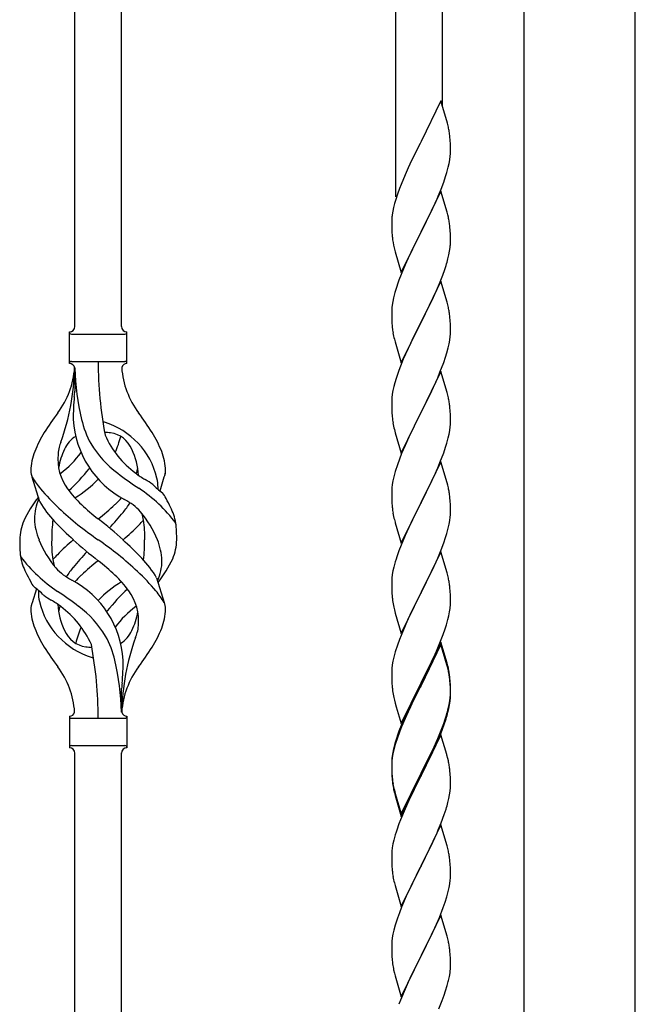
# Model space of a CAD drawing. Units: millimetres. Extents: x 250 to 8280, y 75 to 5795.
# Drawn here: x 3507 to 3732, y 1997 to 2356 of the extents above; entities that cross this region are included whole.
import ezdxf

# ---------------------------------------------------------------- set-up
doc = ezdxf.new("R2010")
doc.units = ezdxf.units.MM
doc.layers.add('YKK_A1', color=4, linetype='Continuous', lineweight=30)

msp = doc.modelspace()

# ---------------------------------------------------------------- linework, layer by layer
at = {"layer": 'YKK_A1', "linetype": 'Continuous'}
for p, q in [((3527.46, 2244.46), (3527.46, 2593.04)), ((3544.46, 2244.46), (3544.46, 2585.39)), ((3644.46, 2291.72), (3644.46, 2540.38)), ((3661.46, 2324.62), (3661.46, 2532.73)), ((3660.86, 2326.66), (3653.64, 2311.81)), ((3663.25, 2318.54), (3660.86, 2326.66)), ((3663.59, 2317.12), (3663.25, 2318.54)), ((3653.3, 2311.14), (3650.69, 2305.94)), ((3653.64, 2311.81), (3653.3, 2311.14)), ((3664.25, 2312.26), (3664.14, 2313.67)), ((3664.31, 2311.01), (3664.25, 2312.26)), ((3664.35, 2309.29), (3664.31, 2311.01)), ((3664.28, 2306.51), (3664.34, 2307.34)), ((3664.34, 2307.34), (3664.36, 2308.14)), ((3664.36, 2308.14), (3664.35, 2309.29)), ((3649.58, 2303.64), (3648.91, 2302.21)), ((3650.69, 2305.94), (3649.58, 2303.64)), ((3663.56, 2302.47), (3663.87, 2303.86)), ((3663.87, 2303.86), (3664.11, 2305.22)), ((3664.11, 2305.22), (3664.28, 2306.51)), ((3648.91, 2302.21), (3647.81, 2299.75)), ((3662.59, 2299.06), (3663.04, 2300.54)), ((3663.04, 2300.54), (3663.56, 2302.47)), ((3647.81, 2299.75), (3646.34, 2296.22)), ((3660.94, 2294.53), (3661.9, 2297.06)), ((3661.9, 2297.06), (3662.59, 2299.06)), ((3645.75, 2294.7), (3645.02, 2292.68)), ((3646.34, 2296.22), (3645.75, 2294.7)), ((3660.86, 2293.79), (3653.64, 2278.93)), ((3659.9, 2292), (3660.94, 2294.53)), ((3663.13, 2286.15), (3660.86, 2293.79)), ((3643.96, 2289.23), (3643.61, 2287.81)), ((3644.38, 2290.69), (3643.96, 2289.23)), ((3645.02, 2292.68), (3644.38, 2290.69)), ((3657.92, 2287.58), (3659.47, 2291)), ((3659.47, 2291), (3659.9, 2292)), ((3643.32, 2286.42), (3643.1, 2285.09)), ((3643.61, 2287.81), (3643.32, 2286.42)), ((3655.52, 2282.65), (3657.92, 2287.58)), ((3663.38, 2285.19), (3663.13, 2286.15)), ((3642.97, 2283.81), (3642.92, 2283)), ((3642.92, 2283), (3642.92, 2282.6)), ((3642.92, 2282.6), (3642.94, 2280.74)), ((3653.81, 2279.27), (3655.52, 2282.65)), ((3663.59, 2284.25), (3663.38, 2285.19)), ((3642.94, 2280.74), (3642.97, 2279.73)), ((3642.97, 2279.73), (3643.01, 2278.79)), ((3643.01, 2278.79), (3643.09, 2277.62)), ((3646.41, 2264.08), (3653.64, 2278.93)), ((3653.64, 2278.93), (3653.3, 2278.26)), ((3653.64, 2278.93), (3653.81, 2279.27)), ((3664.25, 2279.39), (3664.14, 2280.8)), ((3664.31, 2278.14), (3664.25, 2279.39)), ((3643.26, 2276.03), (3643.41, 2275.04)), ((3643.41, 2275.04), (3643.58, 2274.09)), ((3653.3, 2278.26), (3650.47, 2272.62)), ((3664.35, 2276.41), (3664.31, 2278.14)), ((3664.34, 2274.47), (3664.36, 2275.27)), ((3664.36, 2275.27), (3664.35, 2276.41)), ((3643.58, 2274.09), (3643.68, 2273.62)), ((3643.68, 2273.62), (3643.9, 2272.68)), ((3643.9, 2272.68), (3644.15, 2271.72)), ((3644.15, 2271.72), (3646.41, 2264.08)), ((3650.47, 2272.62), (3648.91, 2269.34)), ((3663.78, 2270.53), (3664.04, 2271.9)), ((3664.04, 2271.9), (3664.23, 2273.21)), ((3648.91, 2269.34), (3647.81, 2266.87)), ((3663.44, 2269.12), (3663.78, 2270.53)), ((3647.81, 2266.87), (3646.34, 2263.35)), ((3661.53, 2263.18), (3662.25, 2265.19)), ((3662.25, 2265.19), (3662.74, 2266.69)), ((3646.34, 2263.35), (3645.56, 2261.32)), ((3660.86, 2260.93), (3653.64, 2246.06)), ((3660.33, 2260.14), (3661.53, 2263.18)), ((3663.13, 2253.28), (3660.86, 2260.93)), ((3644.53, 2258.31), (3644.1, 2256.84)), ((3658.14, 2255.18), (3659.25, 2257.63)), ((3659.25, 2257.63), (3660.33, 2260.14)), ((3643.32, 2253.55), (3643.1, 2252.22)), ((3643.61, 2254.93), (3643.32, 2253.55)), ((3644.1, 2256.84), (3643.61, 2254.93)), ((3657.03, 2252.84), (3658.14, 2255.18)), ((3663.38, 2252.32), (3663.13, 2253.28)), ((3642.97, 2250.94), (3642.92, 2250.13)), ((3642.92, 2250.13), (3642.92, 2249.73)), ((3642.92, 2249.73), (3642.94, 2247.87)), ((3653.81, 2246.39), (3655.52, 2249.78)), ((3655.52, 2249.78), (3657.03, 2252.84)), ((3663.59, 2251.39), (3663.38, 2252.32)), ((3642.94, 2247.87), (3642.97, 2246.86)), ((3642.97, 2246.86), (3643.01, 2245.92)), ((3653.64, 2246.06), (3653.81, 2246.39)), ((3664.25, 2246.52), (3664.14, 2247.93)), ((3664.31, 2245.27), (3664.25, 2246.52)), ((3643.01, 2245.92), (3643.11, 2244.48)), ((3643.11, 2244.48), (3643.26, 2243.16)), ((3643.26, 2243.16), (3643.41, 2242.17)), ((3646.41, 2231.21), (3653.64, 2246.06)), ((3653.47, 2245.73), (3650.69, 2240.2)), ((3653.64, 2246.06), (3653.47, 2245.73)), ((3664.35, 2243.55), (3664.31, 2245.27)), ((3664.36, 2242.4), (3664.35, 2243.55)), ((3525.46, 2230.96), (3525.46, 2242.46)), ((3526.21, 2241.71), (3545.71, 2241.71)), ((3546.46, 2242.46), (3546.46, 2242.46)), ((3546.46, 2230.96), (3546.46, 2242.46)), ((3643.9, 2239.81), (3644.15, 2238.85)), ((3650.69, 2240.2), (3649.36, 2237.43)), ((3663.87, 2238.12), (3664.11, 2239.48)), ((3664.11, 2239.48), (3664.28, 2240.77)), ((3664.28, 2240.77), (3664.34, 2241.6)), ((3664.34, 2241.6), (3664.36, 2242.4)), ((3644.15, 2238.85), (3646.41, 2231.21)), ((3648.91, 2236.47), (3647.16, 2232.5)), ((3649.36, 2237.43), (3648.91, 2236.47)), ((3663.04, 2234.8), (3663.56, 2236.73)), ((3663.56, 2236.73), (3663.87, 2238.12)), ((3647.16, 2232.5), (3646.14, 2229.97)), ((3661.9, 2231.32), (3662.59, 2233.32)), ((3662.59, 2233.32), (3663.04, 2234.8)), ((3526.21, 2231.71), (3545.71, 2231.71)), ((3527.46, 2229.35), (3527.46, 2220.93)), ((3646.14, 2229.97), (3645.56, 2228.45)), ((3660.53, 2227.77), (3661.9, 2231.32)), ((3644.53, 2225.45), (3644.1, 2223.98)), ((3660.86, 2228.05), (3653.64, 2213.2)), ((3658.14, 2222.32), (3659.69, 2225.76)), ((3659.69, 2225.76), (3660.53, 2227.77)), ((3663.13, 2220.41), (3660.86, 2228.05)), ((3643.4, 2221.14), (3643.16, 2219.79)), ((3643.72, 2222.54), (3643.4, 2221.14)), ((3644.1, 2223.98), (3643.72, 2222.54)), ((3657.03, 2219.97), (3658.14, 2222.32)), ((3642.94, 2217.66), (3642.92, 2216.86)), ((3643, 2218.49), (3642.94, 2217.66)), ((3643.16, 2219.79), (3643, 2218.49)), ((3655.52, 2216.91), (3657.03, 2219.97)), ((3663.38, 2219.45), (3663.13, 2220.41)), ((3663.59, 2218.51), (3663.38, 2219.45)), ((3642.92, 2216.86), (3642.94, 2215)), ((3642.94, 2215), (3642.97, 2213.99)), ((3642.97, 2213.99), (3643.01, 2213.05)), ((3653.81, 2213.53), (3655.52, 2216.91)), ((3664.25, 2213.65), (3664.14, 2215.06)), ((3643.01, 2213.05), (3643.09, 2211.89)), ((3643.26, 2210.29), (3643.41, 2209.31)), ((3646.41, 2198.34), (3653.64, 2213.2)), ((3653.3, 2212.52), (3650.47, 2206.88)), ((3653.64, 2213.2), (3653.3, 2212.52)), ((3653.64, 2213.2), (3653.81, 2213.53)), ((3664.31, 2212.4), (3664.25, 2213.65)), ((3664.35, 2210.68), (3664.31, 2212.4)), ((3664.36, 2209.53), (3664.35, 2210.68)), ((3643.9, 2206.94), (3644.21, 2205.74)), ((3650.47, 2206.88), (3649.14, 2204.08)), ((3664.11, 2206.61), (3664.28, 2207.9)), ((3664.28, 2207.9), (3664.34, 2208.73)), ((3664.34, 2208.73), (3664.36, 2209.53)), ((3644.21, 2205.74), (3646.41, 2198.34)), ((3649.14, 2204.08), (3647.81, 2201.14)), ((3663.04, 2201.93), (3663.56, 2203.86)), ((3663.56, 2203.86), (3663.87, 2205.25)), ((3663.87, 2205.25), (3664.11, 2206.61)), ((3647.81, 2201.14), (3646.54, 2198.12)), ((3661.9, 2198.45), (3662.59, 2200.45)), ((3662.59, 2200.45), (3663.04, 2201.93)), ((3645.75, 2196.09), (3645.02, 2194.07)), ((3646.54, 2198.12), (3645.75, 2196.09)), ((3660.53, 2194.91), (3661.9, 2198.45)), ((3645.02, 2194.07), (3644.24, 2191.59)), ((3660.86, 2195.19), (3653.64, 2180.33)), ((3658.36, 2189.93), (3659.69, 2192.89)), ((3659.69, 2192.89), (3660.53, 2194.91)), ((3663.13, 2187.54), (3660.86, 2195.19)), ((3514.67, 2180.56), (3511.91, 2189.49)), ((3558.49, 2184.54), (3560.06, 2189.63)), ((3643.72, 2189.67), (3643.4, 2188.27)), ((3644.24, 2191.59), (3643.72, 2189.67)), ((3657.69, 2188.5), (3658.36, 2189.93)), ((3643, 2185.62), (3642.94, 2184.79)), ((3643.16, 2186.92), (3643, 2185.62)), ((3643.4, 2188.27), (3643.16, 2186.92)), ((3653.81, 2180.66), (3656.59, 2186.2)), ((3656.59, 2186.2), (3657.69, 2188.5)), ((3663.38, 2186.59), (3663.13, 2187.54)), ((3663.59, 2185.65), (3663.38, 2186.59)), ((3642.94, 2184.79), (3642.92, 2183.99)), ((3642.92, 2183.99), (3642.94, 2182.13)), ((3642.94, 2182.13), (3642.97, 2181.12)), ((3664.25, 2180.78), (3664.14, 2182.19)), ((3642.97, 2181.12), (3643.01, 2180.18)), ((3643.01, 2180.18), (3643.09, 2179.02)), ((3646.41, 2165.47), (3653.64, 2180.33)), ((3653.47, 2180), (3650.47, 2174.01)), ((3653.64, 2180.33), (3653.47, 2180)), ((3653.64, 2180.33), (3653.81, 2180.66)), ((3664.31, 2179.54), (3664.25, 2180.78)), ((3664.35, 2177.81), (3664.31, 2179.54)), ((3643.26, 2177.43), (3643.41, 2176.44)), ((3664.11, 2173.74), (3664.28, 2175.03)), ((3664.28, 2175.03), (3664.34, 2175.86)), ((3664.34, 2175.86), (3664.36, 2176.66)), ((3664.36, 2176.66), (3664.35, 2177.81)), ((3643.9, 2174.07), (3644.15, 2173.12)), ((3644.15, 2173.12), (3644.21, 2172.87)), ((3644.21, 2172.87), (3646.41, 2165.47)), ((3649.14, 2171.21), (3647.81, 2168.27)), ((3650.47, 2174.01), (3649.14, 2171.21)), ((3663.04, 2169.06), (3663.56, 2170.99)), ((3663.56, 2170.99), (3663.87, 2172.39)), ((3663.87, 2172.39), (3664.11, 2173.74)), ((3647.81, 2168.27), (3646.34, 2164.74)), ((3661.9, 2165.58), (3662.59, 2167.59)), ((3662.59, 2167.59), (3663.04, 2169.06)), ((3646.34, 2164.74), (3645.56, 2162.71)), ((3660.94, 2163.05), (3661.9, 2165.58)), ((3660.86, 2162.31), (3653.64, 2147.46)), ((3658.36, 2157.06), (3659.69, 2160.02)), ((3659.69, 2160.02), (3660.94, 2163.05)), ((3663.13, 2154.67), (3660.86, 2162.31)), ((3643.72, 2156.8), (3643.4, 2155.4)), ((3644.24, 2158.72), (3643.72, 2156.8)), ((3644.53, 2159.71), (3644.24, 2158.72)), ((3653.81, 2147.79), (3658.36, 2157.06)), ((3557.25, 2152.86), (3560.02, 2143.93)), ((3643.16, 2154.05), (3643, 2152.75)), ((3643.4, 2155.4), (3643.16, 2154.05)), ((3663.38, 2153.72), (3663.13, 2154.67)), ((3663.59, 2152.78), (3663.38, 2153.72)), ((3642.94, 2151.92), (3642.92, 2151.13)), ((3642.92, 2151.13), (3642.94, 2149.26)), ((3643, 2152.75), (3642.94, 2151.92)), ((3642.94, 2149.26), (3642.97, 2148.25)), ((3664.25, 2147.91), (3664.14, 2149.33)), ((3513.44, 2148.88), (3511.86, 2143.79)), ((3642.97, 2148.25), (3643.01, 2147.31)), ((3643.01, 2147.31), (3643.09, 2146.15)), ((3646.41, 2132.6), (3653.64, 2147.46)), ((3653.47, 2147.13), (3651.75, 2143.74)), ((3653.64, 2147.46), (3653.47, 2147.13)), ((3653.64, 2147.46), (3653.81, 2147.79)), ((3664.31, 2146.67), (3664.25, 2147.91)), ((3664.35, 2144.94), (3664.31, 2146.67)), ((3643.68, 2142.14), (3643.9, 2141.2)), ((3651.75, 2143.74), (3649.58, 2139.3)), ((3664.34, 2143), (3664.36, 2143.8)), ((3664.36, 2143.8), (3664.35, 2144.94)), ((3643.9, 2141.2), (3644.21, 2140)), ((3644.21, 2140), (3646.41, 2132.6)), ((3649.58, 2139.3), (3648.47, 2136.89)), ((3663.44, 2137.65), (3663.78, 2139.06)), ((3663.78, 2139.06), (3664.04, 2140.43)), ((3664.04, 2140.43), (3664.23, 2141.74)), ((3647.81, 2135.4), (3646.34, 2131.87)), ((3648.47, 2136.89), (3647.81, 2135.4)), ((3662.42, 2134.22), (3662.9, 2135.71)), ((3662.9, 2135.71), (3663.44, 2137.65)), ((3646.34, 2131.87), (3645.75, 2130.35)), ((3660.53, 2129.17), (3661.72, 2132.21)), ((3661.72, 2132.21), (3662.42, 2134.22)), ((3645.02, 2128.33), (3644.24, 2125.86)), ((3645.75, 2130.35), (3645.02, 2128.33)), ((3660.86, 2129.45), (3653.64, 2114.59)), ((3660.86, 2128.53), (3653.64, 2113.68)), ((3659.25, 2126.16), (3660.53, 2129.17)), ((3663.13, 2121.8), (3660.86, 2129.45)), ((3663.06, 2121.13), (3660.86, 2128.53)), ((3644.24, 2125.86), (3643.72, 2123.93)), ((3658.14, 2123.71), (3659.25, 2126.16)), ((3643.16, 2121.18), (3643, 2119.88)), ((3643.4, 2122.53), (3643.16, 2121.18)), ((3643.72, 2123.93), (3643.4, 2122.53)), ((3655.52, 2118.31), (3657.47, 2122.29)), ((3657.47, 2122.29), (3658.14, 2123.71)), ((3663.25, 2120.41), (3663.06, 2121.13)), ((3663.38, 2120.85), (3663.13, 2121.8)), ((3663.59, 2119.91), (3663.38, 2120.85)), ((3642.94, 2119.05), (3642.92, 2118.25)), ((3642.92, 2118.25), (3642.94, 2116.39)), ((3643, 2119.88), (3642.94, 2119.05)), ((3653.81, 2114.92), (3655.52, 2118.31)), ((3663.59, 2118.99), (3663.25, 2120.41)), ((3642.94, 2116.39), (3642.97, 2115.38)), ((3642.97, 2115.38), (3643.01, 2114.44)), ((3643.01, 2114.44), (3643.09, 2113.28)), ((3646.41, 2099.73), (3653.64, 2114.59)), ((3653.3, 2113.92), (3650.03, 2107.36)), ((3653.64, 2114.59), (3653.3, 2113.92)), ((3653.64, 2113.68), (3653.3, 2113)), ((3653.64, 2114.59), (3653.81, 2114.92)), ((3664.25, 2115.04), (3664.14, 2116.46)), ((3664.25, 2114.13), (3664.14, 2115.54)), ((3664.31, 2113.8), (3664.25, 2115.04)), ((3664.31, 2112.88), (3664.25, 2114.13)), ((3664.35, 2112.07), (3664.31, 2113.8)), ((3544.46, 2103.96), (3544.46, 2112.49)), ((3653.3, 2113), (3650.69, 2107.81)), ((3664.28, 2109.3), (3664.34, 2110.13)), ((3664.35, 2111.15), (3664.31, 2112.88)), ((3664.34, 2110.13), (3664.36, 2110.93)), ((3664.34, 2109.21), (3664.36, 2110.01)), ((3664.36, 2110.93), (3664.35, 2112.07)), ((3664.36, 2110.01), (3664.35, 2111.15)), ((3643.68, 2109.28), (3643.9, 2108.34)), ((3643.9, 2108.34), (3644.21, 2107.14)), ((3644.21, 2107.14), (3644.58, 2105.87)), ((3650.03, 2107.36), (3648.91, 2104.99)), ((3650.69, 2107.81), (3649.36, 2105.04)), ((3663.56, 2105.25), (3663.87, 2106.65)), ((3663.78, 2105.27), (3664.04, 2106.64)), ((3663.87, 2106.65), (3664.11, 2108)), ((3664.04, 2106.64), (3664.23, 2107.95)), ((3664.11, 2108), (3664.28, 2109.3)), ((3644.58, 2105.87), (3646.41, 2099.73)), ((3648.91, 2104.99), (3647.81, 2102.53)), ((3648.91, 2104.08), (3647.81, 2101.62)), ((3649.36, 2105.04), (3648.91, 2104.08)), ((3662.42, 2101.35), (3662.9, 2102.84)), ((3663.44, 2103.86), (3663.78, 2105.27)), ((3525.46, 2102.46), (3525.46, 2090.96)), ((3526.21, 2101.71), (3545.71, 2101.71)), ((3546.46, 2102.46), (3546.46, 2090.96)), ((3646.34, 2099), (3645.56, 2096.97)), ((3647.81, 2102.53), (3646.34, 2099)), ((3647.81, 2101.62), (3646.54, 2098.59)), ((3660.94, 2097.31), (3661.9, 2099.84)), ((3660.94, 2096.4), (3662.08, 2099.43)), ((3661.9, 2099.84), (3662.42, 2101.35)), ((3662.08, 2099.43), (3662.74, 2101.43)), ((3645.75, 2096.57), (3645.02, 2094.55)), ((3646.54, 2098.59), (3645.75, 2096.57)), ((3660.86, 2095.66), (3653.64, 2080.8)), ((3659.69, 2094.28), (3660.94, 2097.31)), ((3659.9, 2093.87), (3660.94, 2096.4)), ((3662.99, 2088.51), (3660.86, 2095.66)), ((3644.1, 2092.5), (3643.61, 2090.59)), ((3644.24, 2092.07), (3643.72, 2090.14)), ((3644.53, 2093.97), (3644.1, 2092.5)), ((3645.02, 2094.55), (3644.24, 2092.07)), ((3657.92, 2089.45), (3659.47, 2092.87)), ((3658.36, 2091.32), (3659.69, 2094.28)), ((3659.47, 2092.87), (3659.9, 2093.87)), ((3526.21, 2091.71), (3545.71, 2091.71)), ((3527.46, 1736.9), (3527.46, 2089.12)), ((3544.46, 1729.25), (3544.46, 2089.12)), ((3546.46, 2090.96), (3546.46, 2090.96)), ((3643.32, 2089.21), (3643.1, 2087.87)), ((3643.4, 2088.75), (3643.16, 2087.39)), ((3643.61, 2090.59), (3643.32, 2089.21)), ((3643.72, 2090.14), (3643.4, 2088.75)), ((3653.81, 2082.05), (3657.03, 2088.49)), ((3657.03, 2088.49), (3658.36, 2091.32)), ((3657.03, 2087.58), (3657.92, 2089.45)), ((3663.06, 2088.26), (3662.99, 2088.51)), ((3663.38, 2087.06), (3663.06, 2088.26)), ((3642.97, 2086.6), (3642.92, 2085.78)), ((3642.92, 2085.78), (3642.92, 2085.39)), ((3642.92, 2085.39), (3642.94, 2083.53)), ((3642.94, 2085.27), (3642.92, 2084.47)), ((3643, 2086.1), (3642.94, 2085.27)), ((3643.16, 2087.39), (3643, 2086.1)), ((3655.52, 2084.52), (3657.03, 2087.58)), ((3663.59, 2086.12), (3663.38, 2087.06)), ((3642.92, 2084.47), (3642.94, 2082.61)), ((3642.94, 2083.53), (3642.97, 2082.52)), ((3642.94, 2082.61), (3642.97, 2081.6)), ((3642.97, 2082.52), (3643.01, 2081.58)), ((3642.97, 2081.6), (3643.01, 2080.66)), ((3643.01, 2081.58), (3643.09, 2080.41)), ((3646.41, 2066.86), (3653.64, 2081.72)), ((3653.64, 2081.72), (3653.81, 2082.05)), ((3653.64, 2080.8), (3653.81, 2081.13)), ((3653.81, 2081.13), (3655.52, 2084.52)), ((3664.25, 2081.26), (3664.14, 2082.67)), ((3664.31, 2080.01), (3664.25, 2081.26)), ((3643.01, 2080.66), (3643.09, 2079.49)), ((3643.26, 2078.82), (3643.41, 2077.83)), ((3646.41, 2065.95), (3653.64, 2080.8)), ((3653.47, 2080.47), (3650.69, 2074.94)), ((3653.64, 2080.8), (3653.47, 2080.47)), ((3664.35, 2078.28), (3664.31, 2080.01)), ((3664.36, 2077.14), (3664.35, 2078.28)), ((3643.63, 2075.73), (3643.9, 2074.55)), ((3643.9, 2075.47), (3644.21, 2074.27)), ((3643.9, 2074.55), (3644.15, 2073.59)), ((3644.21, 2074.27), (3646.41, 2066.86)), ((3650.69, 2074.94), (3649.14, 2071.69)), ((3664.04, 2073.77), (3664.23, 2075.08)), ((3664.34, 2076.34), (3664.36, 2077.14)), ((3644.15, 2073.59), (3644.65, 2071.82)), ((3644.65, 2071.82), (3646.41, 2065.95)), ((3649.14, 2071.69), (3647.81, 2068.74)), ((3663.44, 2070.99), (3663.78, 2072.4)), ((3663.78, 2072.4), (3664.04, 2073.77)), ((3647.81, 2068.74), (3646.14, 2064.71)), ((3662.08, 2066.56), (3662.74, 2068.56)), ((3646.14, 2064.71), (3645.56, 2063.19)), ((3659.9, 2061), (3660.94, 2063.53)), ((3660.94, 2063.53), (3662.08, 2066.56)), ((3644.53, 2060.18), (3644.24, 2059.2)), ((3660.86, 2062.8), (3653.64, 2047.93)), ((3657.92, 2056.58), (3659.47, 2060)), ((3659.47, 2060), (3659.9, 2061)), ((3663.13, 2055.15), (3660.86, 2062.8)), ((3643.72, 2057.27), (3643.4, 2055.88)), ((3644.24, 2059.2), (3643.72, 2057.27)), ((3657.03, 2054.71), (3657.92, 2056.58)), ((3642.94, 2052.4), (3642.92, 2051.6)), ((3643, 2053.23), (3642.94, 2052.4)), ((3643.16, 2054.52), (3643, 2053.23)), ((3643.4, 2055.88), (3643.16, 2054.52)), ((3655.52, 2051.65), (3657.03, 2054.71)), ((3663.38, 2054.2), (3663.13, 2055.15)), ((3663.59, 2053.26), (3663.38, 2054.2)), ((3642.92, 2051.6), (3642.94, 2049.74)), ((3642.94, 2049.74), (3642.97, 2048.73)), ((3653.81, 2048.26), (3655.52, 2051.65)), ((3664.25, 2048.39), (3664.14, 2049.8)), ((3642.97, 2048.73), (3643.01, 2047.79)), ((3643.01, 2047.79), (3643.09, 2046.62)), ((3646.41, 2033.07), (3653.64, 2047.93)), ((3653.12, 2046.91), (3650.47, 2041.62)), ((3653.64, 2047.93), (3653.12, 2046.91)), ((3653.64, 2047.93), (3653.81, 2048.26)), ((3664.31, 2047.14), (3664.25, 2048.39)), ((3664.35, 2045.42), (3664.31, 2047.14)), ((3664.36, 2044.27), (3664.35, 2045.42)), ((3643.26, 2045.03), (3643.41, 2044.04)), ((3643.9, 2041.68), (3644.15, 2040.72)), ((3650.47, 2041.62), (3649.36, 2039.3)), ((3664.11, 2041.35), (3664.28, 2042.64)), ((3664.28, 2042.64), (3664.34, 2043.47)), ((3664.34, 2043.47), (3664.36, 2044.27)), ((3644.15, 2040.72), (3646.41, 2033.07)), ((3649.36, 2039.3), (3648.25, 2036.87)), ((3663.04, 2036.67), (3663.56, 2038.6)), ((3663.56, 2038.6), (3663.87, 2039.99)), ((3663.87, 2039.99), (3664.11, 2041.35)), ((3648.25, 2036.87), (3646.54, 2032.86)), ((3661.72, 2032.68), (3662.42, 2034.69)), ((3662.42, 2034.69), (3663.04, 2036.67)), ((3645.75, 2030.83), (3645.02, 2028.81)), ((3646.54, 2032.86), (3645.75, 2030.83)), ((3660.33, 2029.14), (3661.72, 2032.68)), ((3645.02, 2028.81), (3644.24, 2026.33)), ((3660.86, 2029.92), (3653.64, 2015.07)), ((3659.25, 2026.63), (3660.33, 2029.14)), ((3663.13, 2022.28), (3660.86, 2029.92)), ((3643.72, 2024.41), (3643.4, 2023.01)), ((3644.24, 2026.33), (3643.72, 2024.41)), ((3653.81, 2015.4), (3657.92, 2023.71)), ((3657.92, 2023.71), (3659.25, 2026.63)), ((3643, 2020.36), (3642.94, 2019.54)), ((3643.16, 2021.66), (3643, 2020.36)), ((3643.4, 2023.01), (3643.16, 2021.66)), ((3663.38, 2021.32), (3663.13, 2022.28)), ((3663.59, 2020.38), (3663.38, 2021.32)), ((3642.94, 2019.54), (3642.92, 2018.74)), ((3642.92, 2018.74), (3642.94, 2016.87)), ((3642.94, 2016.87), (3642.97, 2015.86)), ((3664.25, 2015.52), (3664.14, 2016.93)), ((3642.97, 2015.86), (3643.01, 2014.92)), ((3643.01, 2014.92), (3643.09, 2013.76)), ((3646.41, 2000.21), (3653.64, 2015.07)), ((3653.3, 2014.4), (3650.69, 2009.2)), ((3653.64, 2015.07), (3653.3, 2014.4)), ((3653.64, 2015.07), (3653.81, 2015.4)), ((3664.31, 2014.27), (3664.25, 2015.52)), ((3664.35, 2012.55), (3664.31, 2014.27)), ((3643.63, 2009.99), (3643.9, 2008.81)), ((3664.36, 2011.4), (3664.35, 2012.55)), ((3643.9, 2008.81), (3644.15, 2007.85)), ((3644.15, 2007.85), (3646.41, 2000.21)), ((3649.58, 2006.9), (3648.91, 2005.47)), ((3650.69, 2009.2), (3649.58, 2006.9)), ((3663.18, 2004.29), (3663.56, 2005.73)), ((3663.96, 2007.58), (3664.18, 2008.91)), ((3647.81, 2003.01), (3646.14, 1998.97)), ((3648.91, 2005.47), (3647.81, 2003.01)), ((3662.08, 2000.82), (3662.59, 2002.32)), ((3662.59, 2002.32), (3663.18, 2004.29)), ((3646.14, 1998.97), (3645.56, 1997.45)), ((3660.12, 1995.77), (3661.34, 1998.8)), ((3661.34, 1998.8), (3662.08, 2000.82))]:
    msp.add_line(p, q, dxfattribs=at)
at = {"layer": 'YKK_A1', "linetype": 'Continuous', "ltscale": 0.5}
for p, q in [((3691.21, 1679.08), (3691.21, 2462.81)), ((3731.71, 1679.87), (3731.71, 2462.81))]:
    msp.add_line(p, q, dxfattribs=at)
at = {"layer": 'YKK_A1', "linetype": 'Continuous'}
for centre, radius, start, end in [((3622.13, 2308.42), 42.37, 9.5672, 11.859), ((3619.28, 2308.81), 45.12, 6.176, 8.4678), ((3674.9, 2281.2), 32.04, 173.0323, 175.3241), ((3622.13, 2275.55), 42.37, 9.5672, 11.859), ((3619.28, 2275.94), 45.12, 6.176, 8.4678), ((3682.92, 2281.08), 39.98, 184.9569, 187.2487), ((3632.91, 2276.47), 31.49, 354.0716, 356.3633), ((3602.35, 2285.4), 63.23, 342.7842, 345.076), ((3720.17, 2234.07), 79.42, 159.9344, 162.2261), ((3674.9, 2248.33), 32.04, 173.0323, 175.3241), ((3622, 2242.68), 42.49, 9.5359, 11.8277), ((3619.4, 2243.08), 45, 6.1963, 8.4881), ((3525.46, 2244.46), 2, 270, 0), ((3546.46, 2244.46), 2, 180, 270), ((3526.21, 2242.46), 0.75, 180, 270), ((3545.71, 2242.46), 0.75, 270, 0), ((3702.77, 2253.24), 60.39, 190.5595, 192.8513), ((3496.27, 2231.66), 31.19, 323.1747, 355.9492), ((3440.8, 2231.66), 86.66, 340.2343, 358.4149), ((3526.21, 2230.96), 0.75, 90, 180), ((3525.46, 2228.96), 2, 10.1616, 90), ((3619.78, 2231.66), 92.31, 181.5242, 193.1894), ((3681.32, 2231.66), 145.36, 180, 190.6306), ((3546.46, 2228.96), 2, 90, 164.1401), ((3575.65, 2231.66), 31.19, 184.0508, 216.8253), ((3545.71, 2230.96), 0.75, 0, 90), ((3720.17, 2201.2), 79.42, 159.9344, 162.2261), ((3625.32, 2210.51), 98.45, 175.0715, 179.9982), ((3292.97, 2247.55), 236, 353.043, 353.5228), ((3622.13, 2209.81), 42.37, 9.5672, 11.859), ((3619.28, 2210.2), 45.12, 6.176, 8.4678), ((3609.77, 2146.68), 110.6, 143.1747, 147.6886), ((3562.05, 2212.57), 35.24, 183.3426, 242.133), ((3563.98, 2218.59), 35, 193.1894, 208.7026), ((3462.16, 2146.68), 110.6, 32.3114, 36.8253), ((3683.05, 2215.34), 40.1, 184.9379, 187.2297), ((3535.96, 2202.04), 7.83, 73.2986, 77.6892), ((3530.18, 2182.77), 27.95, 13.2449, 73.2986), ((3702.77, 2220.37), 60.39, 190.5595, 192.8513), ((3552.71, 2183.19), 42.86, 148.1648, 158.5397), ((3532.71, 2196.02), 9.72, 120.53, 157.7034), ((3535.96, 2171.07), 34.89, 82.564, 86.2119), ((3570.92, 2219.6), 35.65, 204.439, 233.3452), ((3539.22, 2196.02), 9.72, 22.2966, 82.564), ((3509.88, 2212.57), 35.24, 336.4533, 346.594), ((3519.22, 2183.19), 42.86, 21.4603, 31.8352), ((3529.77, 2197.88), 8.44, 161.9432, 179.4188), ((3544.27, 2189.38), 23.01, 153.3106, 171.0018), ((3555.29, 2190.52), 34.99, 160.2343, 163.4469), ((3567.32, 2222.76), 39.99, 211.6458, 232.6942), ((3527.66, 2189.38), 23.01, 2.1214, 26.6894), ((3531.74, 2191.32), 20.37, 158.2429, 178.291), ((3539.96, 2196.26), 18.71, 174.7844, 215.9998), ((3501.01, 2219.6), 35.65, 306.6548, 323.697), ((3540.19, 2191.32), 20.37, 1.709, 21.7571), ((3463.88, 2249.06), 89.01, 313.6365, 320.6274), ((3509.34, 2211.43), 30, 321.1042, 321.6456), ((3531.96, 2196.26), 18.71, 343.1014, 349.8874), ((3517.2, 2191.96), 5.82, 180.3165, 206.5547), ((3541.89, 2208.2), 35.34, 211.9581, 220.2967), ((3509, 2207.62), 21.29, 307.861, 308.6492), ((3509.88, 2212.57), 35.24, 299.9067, 317.75), ((3620.14, 2291.41), 126.61, 232.5129, 236.7753), ((3562.93, 2207.62), 21.29, 231.3508, 242.5261), ((3503.86, 2114.38), 89.18, 54.3484, 56.4798), ((3542.31, 2185.74), 15.47, 0.1613, 12.845), ((3554.73, 2191.96), 5.82, 336.4794, 359.6835), ((3554.73, 2191.96), 5.82, 339.067, 359.6835), ((3574.57, 2234.99), 77.6, 219.78, 226.974), ((3557.42, 2208.91), 40.26, 215.957, 226.7893), ((3519.17, 2138.35), 56.76, 37.4235, 56.1745), ((3585.45, 2218.17), 43.1, 226.606, 232.7238), ((3541.84, 2186.28), 15.94, 355.9533, 358.2107), ((3622.13, 2176.94), 42.37, 9.5672, 11.859), ((3548.33, 2155.2), 43.58, 141.6533, 155.054), ((3530.59, 2174.2), 17.87, 155.4148, 179.6782), ((3514.51, 2208.91), 40.26, 313.3208, 318.1049), ((3553.84, 2178.89), 7.43, 22.7438, 42.1776), ((3525.32, 2161.8), 40.61, 24.3999, 29.4396), ((3619.28, 2177.34), 45.12, 6.176, 8.4678), ((3547.14, 2199.44), 37.56, 210.1723, 223.9069), ((3606.52, 2268.95), 124.22, 226.8871, 235.3894), ((3590.61, 2244.11), 88.65, 226.7292, 231.9307), ((3481.31, 2244.11), 88.65, 308.0693, 313.2708), ((3519.37, 2198.1), 33.41, 320.2291, 327.6191), ((3535.77, 2162.7), 21.13, 42.3572, 62.337), ((3546.28, 2169.95), 18.2, 9.0411, 28.279), ((3682.92, 2182.47), 39.98, 184.9569, 187.2487), ((3421.84, 2279.41), 160.39, 317.4914, 320.1943), ((3521.31, 2151.66), 39.28, 22.5224, 40.0389), ((3536.94, 2171.67), 15.71, 8.0368, 16.7161), ((3702.77, 2187.5), 60.39, 190.5595, 192.8513), ((3525.66, 2166.41), 18.31, 156.9167, 179.0458), ((3534.05, 2175.04), 21.34, 181.9948, 202.9867), ((3569.16, 2167.39), 50.14, 172.3645, 180.7741), ((3613.25, 2262.95), 129.23, 223.8679, 228.133), ((3441.29, 2051.22), 155.29, 48.0502, 52.4402), ((3490.78, 2231.05), 84.14, 310.1646, 315.5495), ((3526.16, 2196.31), 34.55, 315.584, 319.6347), ((3511.83, 2167.98), 41.1, 358.2309, 8.2387), ((3546.28, 2169.95), 18.2, 4.9216, 9.0411), ((3508.74, 2167.27), 55.84, 359.4307, 4.3618), ((3563.19, 2166.16), 55.84, 179.4351, 184.3618), ((3550.62, 2181.76), 39.28, 202.5224, 220.0389), ((3560.1, 2165.44), 41.1, 178.2309, 188.2387), ((3581.14, 2102.37), 84.14, 130.1646, 135.5495), ((3630.64, 2282.21), 155.29, 228.0502, 232.4402), ((3465.41, 2064.47), 124.22, 46.8871, 55.3894), ((3458.67, 2070.47), 129.23, 43.8679, 48.133), ((3502.76, 2166.03), 50.14, 352.3645, 0.7741), ((3537.88, 2158.38), 21.34, 1.9948, 22.9867), ((3546.27, 2167.02), 18.31, 336.9167, 359.0458), ((3525.65, 2163.47), 18.2, 184.9216, 189.0411), ((3525.65, 2163.47), 18.2, 189.0411, 208.279), ((3552.76, 2195.07), 56.76, 217.4235, 236.1745), ((3545.76, 2137.11), 34.55, 135.584, 139.6347), ((3650.09, 2054.01), 160.39, 137.4914, 140.1943), ((3524.78, 2133.98), 37.56, 30.1723, 43.9069), ((3720.17, 2135.46), 79.42, 159.9344, 162.2261), ((3534.98, 2161.75), 15.71, 188.0368, 196.7161), ((3536.16, 2170.72), 21.13, 222.3572, 242.337), ((3552.55, 2135.32), 33.41, 140.2291, 147.6191), ((3590.61, 2089.31), 88.65, 128.0693, 133.2708), ((3481.31, 2089.31), 88.65, 46.7292, 51.9307), ((3541.34, 2159.22), 17.87, 335.4148, 359.6782), ((3523.6, 2178.22), 43.58, 321.6533, 335.054), ((3546.6, 2171.62), 40.61, 204.3999, 209.4396), ((3557.42, 2124.51), 40.26, 133.3208, 138.1049), ((3514.51, 2124.51), 40.26, 35.957, 46.7893), ((3497.36, 2098.43), 77.6, 39.78, 46.974), ((3518.09, 2154.54), 7.43, 202.7438, 222.1776), ((3486.48, 2115.25), 43.1, 46.606, 52.7238), ((3509.88, 2120.85), 35.24, 3.3426, 62.133), ((3562.05, 2120.85), 35.24, 119.9067, 137.75), ((3622.13, 2144.07), 42.37, 9.5672, 11.859), ((3619.4, 2144.47), 45, 6.1963, 8.4881), ((3530.09, 2147.14), 15.94, 175.9533, 178.2107), ((3529.62, 2147.68), 15.47, 180.1613, 192.845), ((3568.07, 2219.04), 89.18, 234.3484, 236.4798), ((3451.79, 2042.01), 126.61, 52.5129, 56.7753), ((3608.05, 2084.36), 89.01, 133.6365, 140.6274), ((3531.96, 2137.16), 18.71, 354.7844, 35.9998), ((3530.03, 2125.22), 35.34, 31.9581, 40.2967), ((3682.92, 2149.6), 39.98, 184.9569, 187.2487), ((3517.2, 2141.46), 5.82, 156.4794, 179.6835), ((3517.2, 2141.46), 5.82, 159.067, 179.6835), ((3541.74, 2150.65), 27.95, 193.2449, 253.2986), ((3509, 2125.8), 21.29, 51.3508, 62.5261), ((3544.27, 2144.04), 23.01, 182.1214, 206.6894), ((3539.96, 2137.16), 18.71, 163.1014, 169.8874), ((3501.01, 2113.82), 35.65, 24.439, 53.3452), ((3504.61, 2110.66), 39.99, 31.6458, 52.6942), ((3570.92, 2113.82), 35.65, 126.6548, 143.697), ((3562.93, 2125.8), 21.29, 127.861, 128.6492), ((3554.73, 2141.46), 5.82, 0.3165, 26.5547), ((3703.84, 2153.85), 61.29, 188.7199, 191.0117), ((3632.91, 2145), 31.49, 354.0716, 356.3633), ((3531.74, 2142.1), 20.37, 181.709, 201.7571), ((3562.59, 2121.99), 30, 141.1042, 141.6456), ((3527.66, 2144.04), 23.01, 333.3106, 351.0018), ((3540.19, 2142.1), 20.37, 338.2429, 358.291), ((3562.05, 2120.85), 35.24, 156.4533, 166.594), ((3542.16, 2135.54), 8.44, 341.9432, 359.4188), ((3552.71, 2150.23), 42.86, 201.4603, 211.8352), ((3532.71, 2137.4), 9.72, 202.2966, 262.564), ((3507.95, 2114.83), 35, 13.1894, 28.7026), ((3539.22, 2137.4), 9.72, 300.53, 337.7034), ((3516.64, 2142.9), 34.99, 340.2343, 343.4469), ((3519.22, 2150.23), 42.86, 328.1648, 338.5397), ((3535.96, 2162.35), 34.89, 262.564, 266.2119), ((3390.6, 2101.76), 145.36, 0, 10.6306), ((3631.12, 2101.76), 86.66, 160.2343, 178.5436), ((3609.77, 2186.74), 110.6, 212.3114, 216.8253), ((3462.16, 2186.74), 110.6, 323.1747, 327.6886), ((3535.96, 2131.38), 7.83, 253.2986, 257.6892), ((3452.15, 2101.76), 92.31, 1.3642, 13.1894), ((3446.61, 2122.91), 98.45, 355.0715, 359.9982), ((3496.27, 2101.76), 31.19, 4.0508, 36.8253), ((3575.65, 2101.76), 31.19, 143.1747, 175.9492), ((3622.13, 2111.2), 42.37, 9.5672, 11.859), ((3622.13, 2110.29), 42.37, 9.5672, 11.859), ((3619.4, 2111.6), 45, 6.1963, 8.4881), ((3619.28, 2110.68), 45.12, 6.176, 8.4678), ((3778.96, 2085.87), 236, 173.043, 173.5228), ((3682.92, 2116.73), 39.98, 184.9569, 187.2487), ((3703.72, 2120.98), 61.16, 188.74, 191.0317), ((3632.91, 2111.21), 31.49, 354.0716, 356.3633), ((3525.46, 2104.46), 2, 270, 344.1401), ((3546.46, 2104.46), 2, 195.8599, 270), ((3602.35, 2120.14), 63.23, 342.7842, 345.076), ((3602.86, 2120.67), 62.63, 343.4586, 345.7503), ((3526.21, 2102.46), 0.75, 180, 270), ((3545.71, 2102.46), 0.75, 270, 0), ((3720.17, 2069.72), 79.42, 159.9344, 162.2261), ((3526.21, 2090.96), 0.75, 90, 180), ((3525.46, 2088.96), 2, 0, 90), ((3546.46, 2088.96), 2, 90, 180), ((3545.71, 2090.96), 0.75, 0, 90), ((3674.9, 2083.99), 32.04, 173.0323, 175.3241), ((3622.13, 2077.42), 42.37, 9.5672, 11.859), ((3619.28, 2077.81), 45.12, 6.176, 8.4678), ((3683.05, 2083.87), 40.1, 184.9379, 187.2297), ((3682.92, 2082.95), 39.98, 184.9569, 187.2487), ((3697.82, 2086.06), 55.16, 188.5086, 190.8003), ((3702.77, 2088.9), 60.39, 190.5595, 192.8513), ((3632.91, 2078.34), 31.49, 354.0716, 356.3633), ((3602.35, 2087.27), 63.23, 342.7842, 345.076), ((3720.17, 2035.94), 79.42, 159.9344, 162.2261), ((3622, 2044.55), 42.49, 9.5359, 11.8277), ((3619.4, 2044.95), 45, 6.1963, 8.4881), ((3682.92, 2050.08), 39.98, 184.9569, 187.2487), ((3702.77, 2055.11), 60.39, 190.5595, 192.8513), ((3622.13, 2011.68), 42.37, 9.5672, 11.859), ((3619.4, 2012.08), 45, 6.1963, 8.4881), ((3683.05, 2017.21), 40.1, 184.9379, 187.2297), ((3697.82, 2020.32), 55.16, 188.5086, 190.8003), ((3632.25, 2012.93), 32.18, 352.8335, 355.1252), ((3634.09, 2011.92), 30.27, 356.7243, 359.016), ((3617.39, 2016.65), 47.45, 346.6856, 348.9773)]:
    msp.add_arc(centre, radius, start, end, dxfattribs=at)

doc.saveas('drawing.dxf')
